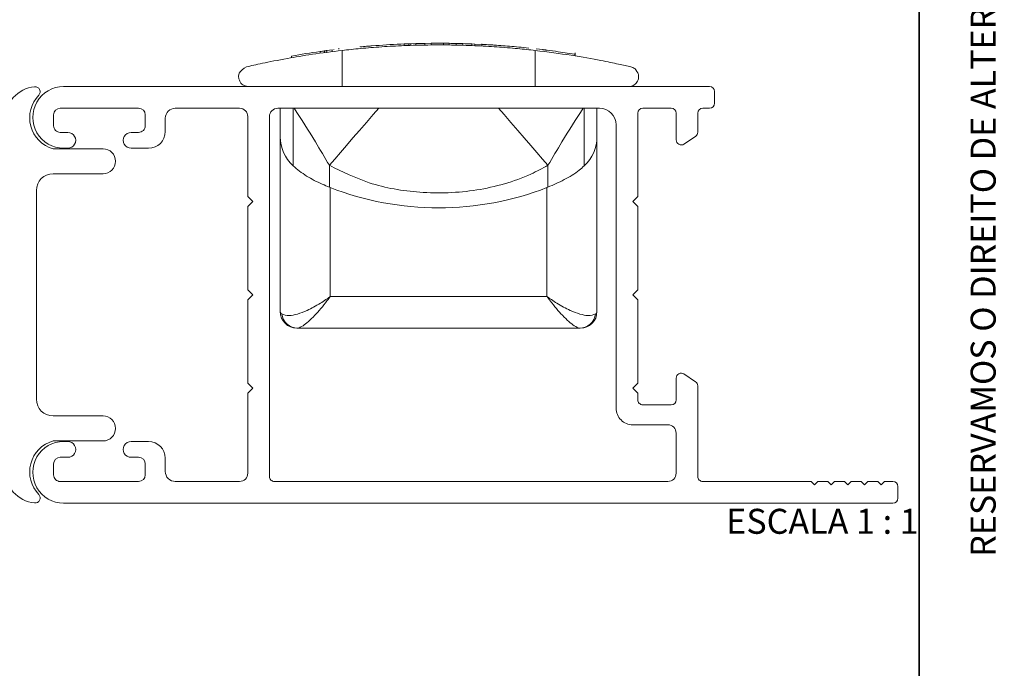
# Paper-space layout 'LINHAS 25 (3)' of a CAD drawing. Units: millimetres. Extents: x 10 to 205, y 4 to 287.
# Drawn here: x 146 to 205, y 43 to 82 of the extents above; entities that cross this region are included whole.
import ezdxf

# ---------------------------------------------------------------- set-up
doc = ezdxf.new("R2010")
doc.units = ezdxf.units.MM
doc.layers.add('ANOTAÇÕES', color=8, linetype='Continuous')
doc.layers.add('FANTASMA', color=9, linetype='Continuous')
doc.layers.add('LAYOUT_', color=7, linetype='Continuous', lineweight=35)
doc.styles.add('SLDTEXTSTYLE0', font='TXT', dxfattribs={"width": 0.7})
doc.styles.add('SLDTEXTSTYLE1', font='TXT', dxfattribs={"width": 0.65})

psp = doc.layouts.new('LINHAS 25 (3)')

# ---------------------------------------------------------------- linework, layer by layer
at = {"color": 8, "linetype": 'Continuous', "lineweight": 18}
for p, q in [((164.3055502715925, 80.26358698030496), (164.3055502715925, 80.36358698030514)), ((165.3507225081805, 78.22215166391959), (165.3507225081805, 80.39346711337784)), ((169.08325871508, 80.6807277032748), (169.08325871508, 80.78072770327479)), ((169.3525745252668, 80.69086833893829), (169.3525745252668, 80.79086833893834)), ((176.9416315990895, 78.22215166391959), (176.9416315990895, 80.39333123206578)), ((164.0349632242579, 80.22639930567496), (164.0349632242579, 80.32639930567495)), ((179.3226743072557, 80.06546818181168), (179.3226743072557, 80.16546818181168)), ((162.4140524553484, 73.46184396545634), (162.4140524553484, 76.92215511409552)), ((179.8783016519219, 76.92215511409553), (179.8783016519219, 73.46184396545635)), ((164.590282884828, 73.49886701747468), (164.590282884828, 72.18490440704063)), ((177.7020712224423, 72.18490440704063), (177.7020712224423, 73.4988670174747)), ((164.6461770536351, 72.1622955422595), (164.6461770536351, 65.6253237738639)), ((177.6461770536351, 65.6253237738639), (177.6461770536351, 72.1622955422595)), ((164.6461770536351, 65.6253237738639), (177.6461770536351, 65.6253237738639))]:
    psp.add_line(p, q, dxfattribs=at)
at = {"color": 7, "linetype": 'Continuous', "lineweight": 18}
for p, q in [((164.435313742415, 80.38089972034567), (164.7518906522413, 80.42143566058257)), ((164.435313742415, 80.28089972034566), (164.435313742415, 80.38089972034567)), ((164.7518906522413, 80.32172204209749), (164.7518906522413, 80.4217220420975)), ((164.8498260018615, 80.43394486346281), (164.8498260018615, 80.45250090531869)), ((165.1516783988969, 80.5238181919966), (165.1516783988969, 80.47041318930106)), ((166.4444626007764, 80.60610532758174), (166.4444626007764, 80.62369463764185)), ((167.369794029783, 80.68118150392995), (167.1228909742213, 80.65932642439529)), ((167.1259201886561, 80.66088296752194), (167.1259201886561, 80.68583522470955)), ((169.4836092332371, 80.7952892501895), (169.7805846706863, 80.8037967732135)), ((169.4836092332371, 80.6952892501895), (169.4836092332371, 80.7952892501895)), ((169.7805846706863, 80.70406637989034), (169.7805846706863, 80.80406637989032)), ((169.8734953392868, 80.80645840630707), (169.8895161389474, 80.80685327601279)), ((169.8941023152028, 80.80696608986132), (169.8941023152028, 80.82457348552836)), ((170.6932235325397, 80.82025674311713), (170.3238021706863, 80.8156625764413)), ((170.3238021706863, 80.71566257644129), (170.3238021706863, 80.8156625764413)), ((171.4319831293373, 80.82145330609767), (170.6932235325397, 80.82025674311713)), ((170.6932235325397, 80.72025674311713), (170.6932235325397, 80.82025674311713)), ((171.4319831293373, 80.72145330609767), (171.4319831293373, 80.82145330609767)), ((171.7701637440304, 80.71844644771824), (171.7701637440304, 80.81844644771824)), ((172.1947949940303, 80.7115088418202), (172.1947949940303, 80.81150884182021)), ((172.5899644782725, 80.80115118465477), (172.1947949940303, 80.81150884182021)), ((172.5899644782725, 80.701888848187), (172.5899644782725, 80.80188884818699)), ((173.1357357282739, 80.68358415774672), (173.1357357282739, 80.78358415774673)), ((173.1357357282739, 80.78295080222843), (173.3123922882649, 80.77641121012124)), ((173.312392288265, 80.67641121012123), (173.312392288265, 80.77641121012124)), ((173.3123922882649, 80.77641121012124), (173.7255372882652, 80.7572508534802)), ((173.7379650145716, 80.78882210656907), (173.7379650145716, 80.65623703240706)), ((176.1013272320193, 80.5819998317673), (176.5542997923819, 80.53542413291046)), ((177.3998350703666, 80.4390664305733), (176.9992938466475, 80.4867323997848)), ((162.3227746052644, 79.95682855031808), (162.3227746052644, 80.05682855031806)), ((179.3226743072557, 80.16546818181169), (178.8663071388136, 80.23714535951987)), ((179.3322035800017, 80.06422334812699), (179.3322035800017, 80.25057070991127)), ((159.1461770536351, 78.79540954987351), (159.1461770536351, 78.84891622603786)), ((161.6455803171373, 65.22215166391959), (161.6455803171373, 76.92215511409552)), ((161.6461770536351, 76.92215511409552), (161.6461770536351, 75.20643283157591)), ((180.6461770536351, 76.92215511409553), (180.6461770536351, 75.20643283157591)), ((161.6461770536351, 64.72215166391959), (161.6461770536351, 75.20643283157591)), ((180.6461770536351, 75.20643283157591), (180.6461770536351, 64.7221516639196)), ((164.590282884828, 72.18490440704063), (164.6461770536351, 72.1622955422595)), ((177.6461770536351, 72.1622955422595), (177.7020712224423, 72.18490440704063)), ((161.6455803171373, 65.22215166391959), (161.6461770536351, 65.22215166391959)), ((162.704005655283, 63.7221516639196), (162.6461770536351, 63.7221516639196)), ((179.5883484519873, 63.7221516639196), (162.704005655283, 63.7221516639196)), ((179.6461770536351, 63.7221516639196), (179.5883484519873, 63.7221516639196))]:
    psp.add_line(p, q, dxfattribs=at)
at = {"color": 8, "linetype": 'Continuous', "lineweight": 18, "flags": 128}
for points in [[(167.5505397007079, 76.92215511409552), (167.2208889431379, 76.54092111331167), (166.8082166432048, 76.06368079775206), (166.402404320945, 75.59438088855109), (166.0068109302031, 75.1369058333902), (165.624710841588, 74.69504220431534), (165.2592667401424, 74.27244735585784), (164.9135034474454, 73.8726191527031), (164.590282884828, 73.49886701747468)], [(174.7418144065623, 76.92215511409553), (175.0714651641324, 76.54092111331167), (175.4841374640655, 76.06368079775206), (175.8899497863253, 75.59438088855109), (176.2855431770672, 75.1369058333902), (176.6676432656822, 74.69504220431536), (177.0330873671279, 74.27244735585784), (177.3788506598248, 73.87261915270311), (177.7020712224423, 73.4988670174747)]]:
    psp.add_lwpolyline(points, dxfattribs=at)
at = {"color": 7, "linetype": 'Continuous', "lineweight": 18}
for centre, radius, start, end in [((171.1455803171373, 29.59075191722307), 51.2315019433051, 92.30706216906934, 94.22655863648106), ((171.1455803171373, 29.59075191722307), 51.23150194330511, 90.91909151693913, 91.52675097870384), ((171.1455803171373, 29.59075191722307), 51.2315019433051, 88.82650764406189, 89.30146727119299), ((171.1455803171373, 29.59075191722307), 51.23150194330511, 87.77370954560064, 88.38442987976435), ((171.1455803171373, 29.59075191722307), 51.2315019433051, 84.44896081343927, 85.69674493472054), ((171.1455803171373, 29.59075191722307), 51.23150194330511, 81.9478429602164, 82.7063478492733), ((171.1455803171373, 29.59075191722307), 51.2315019433051, 97.97805722023364, 99.91659777488769), ((171.1455803171373, 29.59075191722307), 51.23150194330511, 81.3323474583134, 81.9478429602164), ((162.6461770536351, 64.7221516639196), 1, 180.0000000000016, 270.0000000000008), ((179.6461770536351, 64.7221516639196), 1, 270.0000000000008, 0)]:
    psp.add_arc(centre, radius, start, end, dxfattribs=at)
at = {"color": 8, "linetype": 'Continuous', "lineweight": 18}
for centre, radius, start, end in [((162.7113579873979, 64.70991776370398), 0.987793462557234, 187.8918682751142, 269.5735328228932), ((179.5809961198725, 64.70991776370396), 0.9877934625571871, 270.4264671771052, 352.1081317248886)]:
    psp.add_arc(centre, radius, start, end, dxfattribs=at)
at = {"color": 7, "linetype": 'Continuous', "lineweight": 18}
for centre, major_axis, ratio, start_param, end_param in [((164.6461770536351, 75.20643283157591), (3, 0), 0.8703795526963868, 3.141592653589793, 3.87328983225996), ((177.6461770536351, 75.20643283157591), (3, 0), 0.8703795526963916, 5.551488128509462, 6.283185307179586), ((171.1461770536351, 83.36210919389588), (15.0625, 1.4210854715202e-14), 0.8242537814667343, 4.266195003255534, 5.158582957513869)]:
    psp.add_ellipse(centre, major_axis=major_axis, ratio=ratio, start_param=start_param, end_param=end_param, dxfattribs=at)
at = {"color": 8, "linetype": 'Continuous', "lineweight": 18}
for centre, start_param, end_param in [((164.6461770536351, 64.7221516639196), 3.141592653589883, 3.382651670232592), ((177.6461770536351, 64.7221516639196), 6.042126290536913, 6.283185307179586)]:
    psp.add_ellipse(centre, major_axis=(3, 0), ratio=0.2064551926703805, start_param=start_param, end_param=end_param, dxfattribs=at)
at = {"color": 7, "linetype": 'Continuous', "lineweight": 18}
for points, knots in [([(159.6104953565204, 79.40676744649207), (159.8954997483432, 79.47187793599774), (160.4739022468441, 79.60401649557514), (161.8926089094797, 79.88693962332421), (163.5228725744525, 80.16447185194285), (164.7379075175509, 80.31669290647984), (165.3507225081805, 80.39346711337784)], [0, 0, 0, 0, 0.2757518611938469, 0.5596249393235883, 0.7778924464560917, 1, 1, 1, 1]), ([(164.0349632242579, 80.32639930567495), (164.0816244392047, 80.33290230623119), (164.1515703209917, 80.34265040448982), (164.2441605172276, 80.3552949520521), (164.2851284130888, 80.36082856191024), (164.3055502715925, 80.36358698030496)], [0, 0, 0, 0, 0.501249396639554, 0.7513805862780636, 1, 1, 1, 1]), ([(164.3055502715925, 80.36358698030496), (164.3376965773976, 80.36789473477626), (164.4020194414194, 80.37651429768273), (164.4242121628467, 80.37943745451706), (164.435313742415, 80.38089972034567)], [0, 0, 0, 0, 0.4997648393599555, 1, 1, 1, 1]), ([(165.3507225081805, 80.39346711337784), (165.7152525786687, 80.43276453974121), (166.4442960605648, 80.51135759656955), (167.7138663858615, 80.61288688259872), (169.072396700106, 80.68618729578976), (170.4891852197414, 80.72495681004956), (171.919899758095, 80.72245630738907), (173.323665597248, 80.68237057124738), (174.6593808223139, 80.6065455567367), (175.8920732404341, 80.50715826057561), (176.5962648141649, 80.43078705769926), (176.9416315990895, 80.39333123206578)], [0, 0, 0, 0, 0.1122481515629656, 0.2244911733681716, 0.3367888730671147, 0.4490807212756488, 0.5603688478632742, 0.6716593950596109, 0.7824874934947657, 0.8933222181932446, 0.9999999999999999, 0.9999999999999999, 0.9999999999999999, 0.9999999999999999]), ([(167.085384365421, 80.66111122867241), (167.0541921235113, 80.65862177241034), (167.0073410325638, 80.65488258168203), (166.9079496339141, 80.64671610962382), (166.7967146242932, 80.63739414857493), (166.6423167635068, 80.62409518272483), (166.5203551837023, 80.61301654803346), (166.4593388120003, 80.60747399854074)], [0, 0, 0, 0, 0.2495044631102173, 0.3747584520162026, 0.4998617626556437, 0.7497849680111804, 1, 1, 1, 1]), ([(167.1207376764566, 80.66390919174505), (167.1223256333481, 80.66403452159346), (167.1305143227709, 80.66468081571486), (167.1055265169221, 80.66270438690316), (167.085384365421, 80.66111122867241)], [0, 0, 0, 0, 0.1939207618671263, 1, 1, 1, 1]), ([(169.08325871508, 80.78072770327479), (169.1297483253802, 80.78256529344283), (169.1994363857148, 80.78531984642085), (169.2916029434662, 80.78871228326534), (169.3322913621179, 80.79015109284296), (169.3525745252668, 80.7908683389383)], [0, 0, 0, 0, 0.5012480919221924, 0.7513723399038058, 1, 1, 1, 1]), ([(169.3525745252668, 80.7908683389383), (169.3850760874422, 80.7919836467547), (169.4501070187982, 80.79421521659921), (169.4724386454482, 80.79493113695104), (169.4836092332371, 80.7952892501895)], [0, 0, 0, 0, 0.4997862016983883, 1, 1, 1, 1]), ([(171.7701637440304, 80.81844644771824), (171.7337529180686, 80.8188676318202), (171.6611820375589, 80.81970709921289), (171.5593826623439, 80.82060764081625), (171.4795661158472, 80.82117963411858), (171.4478724626954, 80.8213619191204), (171.4319831293373, 80.82145330609767)], [0, 0, 0, 0, 0.249930488482743, 0.4981396366675807, 0.7483967350165885, 1, 1, 1, 1]), ([(173.7392041082815, 80.75655990455856), (173.7407926259153, 80.75648055359036), (173.7439682298641, 80.75632192315241), (173.8156146264242, 80.75265766926478), (173.9302098062249, 80.74657945539649), (174.0894626152605, 80.73771177525897), (174.2845605804092, 80.72612401508947), (174.580517090009, 80.70748161398478), (174.8261871185323, 80.68967886870156), (174.9897554511823, 80.67782571192836)], [0, 0, 0, 0, 0.1250615824258982, 0.2500104792926294, 0.3752401351482773, 0.5001923061087854, 0.6250978382786407, 0.7503882672694513, 1, 1, 1, 1]), ([(176.9416315990895, 80.39333123206578), (177.6875371318286, 80.29782912487562), (179.2008839520182, 80.10406757747579), (180.8190258956696, 79.8058933220535), (182.0086872926003, 79.56053837892655), (182.4552724498387, 79.45834482860626), (182.6806652777541, 79.40676744649208)], [0, 0, 0, 0, 0.2731107048019185, 0.5541066509508349, 0.7749563296901105, 1, 1, 1, 1]), ([(177.6496610440016, 80.40771488496944), (177.6335737979928, 80.40976932258731), (177.6014416800551, 80.41387278639937), (177.5408010197995, 80.42154316668167), (177.4780189970757, 80.42940218070582), (177.4275262286325, 80.43565755814036), (177.4090700452726, 80.43792957486384), (177.3998350703666, 80.43906643057329)], [0, 0, 0, 0, 0.1254732504213375, 0.2506160021631111, 0.4999606497992083, 0.7497938354283832, 1, 1, 1, 1]), ([(159.1461770536351, 78.84891622603786), (159.1519993239334, 78.90942836841788), (159.173146902573, 79.12921982846015), (159.4267287160339, 79.29014649383882), (159.6104953565204, 79.40676744649207)], [0, 0, 0, 0, 0.2753161672813897, 1, 1, 1, 1]), ([(182.6806652777541, 79.40676744649208), (182.7613242084897, 79.37956283558002), (182.9802609293497, 79.30571994861091), (183.1105927826605, 78.99632128687635), (183.142349214993, 78.95686239359742), (183.1454552742802, 78.83469713176214), (183.1455283592669, 78.83052419717193), (183.1455700340688, 78.82617403556051), (183.1455834961798, 78.82272376909891), (183.145575791032, 78.81909697557514), (183.1455421276565, 78.81488909847127), (183.1454102656375, 78.80661812453656), (183.1447895083294, 78.78849608704569), (183.141669783494, 78.74598235795634), (183.1199809118903, 78.61505806534848), (183.0171571784278, 78.41374786280133), (182.7956805179344, 78.24651258739138), (182.6044849734254, 78.22789008731554), (182.5455690931012, 78.2221516639196)], [0, 0, 0, 0, 0.1398940817184636, 0.3797217647176094, 0.4637296853800134, 0.4646066763745126, 0.4655842087584444, 0.4660052670478887, 0.4664308449361715, 0.4668003560037825, 0.4672560448213995, 0.4680947021265224, 0.4710940228208777, 0.4829723255547183, 0.530281710259631, 0.7195821011905997, 0.9135907303203152, 1, 1, 1, 1]), ([(159.7455915411734, 78.22215166391959), (159.6540751921925, 78.23754872019008), (159.4231067639298, 78.27640772108195), (159.2472560529395, 78.43357907320434), (159.1586514444593, 78.70920488987865), (159.1503270115852, 78.76673113830797), (159.1461770536351, 78.79540954987351)], [0, 0, 0, 0, 0.2460323772712153, 0.6209350800470331, 0.811025747701414, 1, 1, 1, 1]), ([(162.4140524553484, 73.46184396545634), (162.6711688959442, 73.25064394657153), (163.1853933581744, 72.82825082428661), (163.9917801092832, 72.43903231116191), (164.4498041586773, 72.24455252515973), (164.590282884828, 72.18490440704063)], [0, 0, 0, 0, 0.4094430170160089, 0.8188726273243726, 1, 1, 1, 1]), ([(177.7020712224423, 72.18490440704063), (178.0314148110633, 72.32762059137555), (178.6905434979939, 72.61324428175396), (179.4396287260065, 73.06535831006373), (179.7821208882775, 73.37491292673282), (179.8783016519219, 73.46184396545635)], [0, 0, 0, 0, 0.4179993062242622, 0.8365589717506046, 1, 1, 1, 1])]:
    psp.add_open_spline(points, degree=3, knots=knots, dxfattribs=at)
at = {"color": 8, "linetype": 'Continuous', "lineweight": 18}
for points, knots in [([(164.590282884828, 73.49886701747468), (164.3100611810744, 73.97209624061949), (163.6001509960444, 75.17096927887582), (162.9007595853494, 76.26186618588254), (162.4774378195593, 76.92215511409552)], [0, 0, 0, 0, 0.3947283891154125, 1, 1, 1, 1]), ([(179.8149162877141, 76.92215511409553), (179.391594521921, 76.26186618588), (178.692203111224, 75.17096927887357), (177.982292926194, 73.9720962406167), (177.7020712224423, 73.4988670174747)], [0, 0, 0, 0, 0.6052716108871247, 1, 1, 1, 1]), ([(177.7020712224423, 73.4988670174747), (177.365626896025, 73.31597564033066), (176.5340952723463, 72.86395445331026), (175.1014047773882, 72.35594241683808), (173.4357508374626, 71.98582124959421), (171.7264946086983, 71.81999923906608), (169.5517698409743, 71.8657868127101), (167.0736591699521, 72.27859799240925), (165.3734716634632, 73.11402763043847), (164.590282884828, 73.49886701747468)], [0, 0, 0, 0, 0.08458179393909843, 0.2090462847056939, 0.3335603009247563, 0.458196072615734, 0.5828362055880213, 0.8078341351236754, 1, 1, 1, 1]), ([(161.7329199561069, 64.5742898034806), (161.8681978890129, 64.52353035019354), (162.188342506179, 64.40340458103766), (163.0936178664939, 64.68401239352684), (163.8842413717142, 65.10823226942146), (164.3186161215034, 65.3917704578234), (164.500359025837, 65.5191692824961), (164.5809143587022, 65.57737392891252), (164.6168461263127, 65.60368547194207), (164.6314953753629, 65.61447651840217), (164.6394419567657, 65.62034181965645), (164.6430934445379, 65.62304282681684), (164.6461770536351, 65.6253237738639)], [0, 0, 0, 0, 0.259085332524606, 0.6131434211971445, 0.8377226712923261, 0.9280778918705125, 0.9678368598466837, 0.9855918512928147, 0.9935433354374283, 0.9970331477314544, 0.9974945520248283, 1, 1, 1, 1]), ([(164.6461770536351, 65.6253237738639), (164.6438532043938, 65.62210057250374), (164.6265967439144, 65.59816569501731), (164.5597121520399, 65.50611038557874), (164.2454728659699, 65.08517576351025), (163.6717571139929, 64.41086030206702), (163.0147701831646, 63.82549120544886), (162.7953050631823, 63.75251175365867), (162.704005655283, 63.7221516639196)], [0, 0, 0, 0, 0.002874918177349985, 0.02134859311270488, 0.08275355457963299, 0.391721771550084, 0.746950940997065, 1, 1, 1, 1]), ([(177.6461770536351, 65.6253237738639), (177.6492606627328, 65.62304282681724), (177.6529121505058, 65.62034181965727), (177.660858731907, 65.61447651840189), (177.6755079809583, 65.60368547194273), (177.7114397485675, 65.5773739289122), (177.7919950814336, 65.5191692824965), (177.9737379857665, 65.3917704578231), (178.4081127355564, 65.10823226942176), (179.1987362407762, 64.68401239352667), (180.1040116010913, 64.4034045810377), (180.4241562182574, 64.52353035019357), (180.5594341511633, 64.5742898034806)], [0, 0, 0, 0, 0.002505447975185181, 0.002966852268582287, 0.00645666456254852, 0.01440814870716985, 0.03216314015330496, 0.07192210812948355, 0.1622773287076737, 0.3868565788028572, 0.740914667475394, 1, 1, 1, 1]), ([(179.5883484519873, 63.7221516639196), (179.497049044088, 63.75251175365867), (179.2775839241057, 63.82549120544891), (178.620596993277, 64.41086030206684), (178.0468812413012, 65.08517576351069), (177.73264195523, 65.50611038557857), (177.6657573633563, 65.59816569501751), (177.6485009028765, 65.62210057250377), (177.6461770536351, 65.6253237738639)], [0, 0, 0, 0, 0.2530490590029345, 0.6082782284499152, 0.9172464454203676, 0.9786514068872926, 0.997125081822656, 1, 1, 1, 1])]:
    psp.add_open_spline(points, degree=3, knots=knots, dxfattribs=at)
at = {"layer": 'FANTASMA', "linetype": 'Continuous', "lineweight": 18}
for p, q in [((148.6455869783137, 78.22215166391958), (187.3955854239579, 78.2221516639196)), ((187.695583933639, 77.92215315423847), (187.695583933639, 77.22215162831067)), ((153.145580142859, 76.92215511410244), (148.4455791804553, 76.92215511410242)), ((159.1955794441127, 76.92215511409552), (155.3455806234057, 76.92215511409552)), ((161.4955795389808, 76.92215511409552), (180.7955810952937, 76.92215511409553)), ((185.0955797614797, 76.92215597339595), (183.3955812874045, 76.92215597339592)), ((187.3955851421988, 76.92215283687048), (186.9955822098192, 76.92215283687048)), ((148.0455811519762, 76.52215708562323), (148.0455811519762, 75.87215870789072)), ((153.5455808702133, 75.8721568289882), (153.5455808702133, 76.52215438674813)), ((154.745581069002, 76.32215555969175), (154.745581069002, 75.52215726427312)), ((159.6955794441127, 71.62215409449881), (159.6955794441127, 76.42215511409552)), ((160.9955798563453, 54.822155584816), (160.9955798563453, 76.42215543146003)), ((183.0955794441126, 76.62215413010406), (183.0955794441126, 71.62215409449763)), ((185.3955812517981, 75.02215305946515), (185.3955812517981, 76.62215448307748)), ((186.6955803665273, 76.62215099357861), (186.6955803665273, 75.48369426462334)), ((181.7955811309013, 75.92215507848796), (181.7955811309013, 58.92215646902733)), ((148.4455827135108, 75.47215714635603), (148.8955794441298, 75.47215714635603)), ((152.6955800813782, 75.47215714635603), (153.1455811875811, 75.47215714635603)), ((186.5607195421834, 75.23323773444048), (185.8607177133675, 74.77169567832256)), ((148.0097847335974, 74.49010265810809), (151.0097847335971, 74.4901026581081)), ((148.8955794441298, 74.52215831929465), (148.6455869783137, 74.52215831929465)), ((153.7455815145969, 74.52215770986807), (152.6955800813782, 74.52215770986805)), ((151.0097847335971, 72.99010265810804), (148.0097847335974, 72.99010265810804)), ((147.0097847335971, 71.9901026581077), (147.0097847335971, 59.45420427324502)), ((159.9955794440459, 71.32216042416123), (159.6955794441127, 71.62215409449881)), ((183.0955794441126, 71.62215409449763), (182.7955794441126, 71.3221540944976)), ((159.6955794441127, 71.02215409449876), (159.9955794440459, 71.32216042416123)), ((159.6955794441127, 66.02215409449876), (159.6955794441127, 71.02215409449876)), ((182.7955794441126, 71.3221540944976), (183.0955794441126, 71.02215409449758)), ((183.0955794441126, 71.02215409449758), (183.0955794441126, 66.02215409449757)), ((159.9955794440506, 65.72216019820067), (159.6955794441127, 66.02215409449876)), ((159.6955794441127, 65.42215409449877), (159.9955794440506, 65.72216019820067)), ((183.0955794441126, 66.02215409449757), (182.7955794441126, 65.72215409449758)), ((182.7955794441126, 65.72215409449758), (183.0955794441126, 65.42215409449757)), ((159.6955794441127, 60.42215409449877), (159.6955794441127, 65.42215409449877)), ((183.0955794441126, 65.42215409449757), (183.0955794441126, 60.42215409449757)), ((185.8607242801776, 60.97261614586624), (186.5607210609064, 60.5110761718922)), ((159.9955794440506, 60.12216019820067), (159.6955794441127, 60.42215409449877)), ((183.0955794441126, 60.42215409449757), (182.7955824959643, 60.12215714634918)), ((185.39558321289, 59.42215666236549), (185.39558321289, 60.72215665701085)), ((186.6955812517964, 60.26062044585095), (186.6955812517964, 54.82215718195623)), ((159.6955794441127, 59.82215409449877), (159.9955794440506, 60.12216019820067)), ((159.6955794441127, 55.02215530305678), (159.6955794441127, 59.82215409449877)), ((182.7955824959643, 60.12215714634918), (183.0955824959792, 59.8221571463342)), ((183.0955824959792, 59.8221571463342), (183.0955824959792, 59.42215701534069)), ((183.3955825315896, 59.12215697973028), (185.0955835302549, 59.12215697973029)), ((148.0097847335975, 58.45420427324513), (151.0097847335971, 58.45420427324514)), ((182.7955811665103, 57.92215643341827), (184.8955816513561, 57.92215643341827)), ((185.39558321289, 57.42215487188436), (185.39558321289, 55.02215746371823)), ((151.0097847335971, 56.95420427324508), (148.0097847335966, 56.95420427324508)), ((148.645581474387, 56.92215644038848), (148.8955719240436, 56.92215644038844)), ((152.6955861138345, 56.92215653691965), (153.7455817963578, 56.92215653691965)), ((148.045581151966, 55.57216187374691), (148.045581151966, 54.92215794492473)), ((148.8955719240436, 55.97215913926237), (148.4455784174809, 55.97215913926182)), ((153.1455793798939, 55.97215984522697), (152.6955861138345, 55.97215984522697)), ((153.5455808702133, 54.92215759194524), (153.5455808702133, 55.57215835490761)), ((154.745581069002, 55.92215726427544), (154.745581069002, 55.12215641899324)), ((148.4455819505411, 54.52215714634972), (153.1455804246178, 54.52215714634973)), ((155.3455803416455, 54.52215714634974), (159.1955812874056, 54.52215714634975)), ((184.8955828955203, 54.52215714634853), (161.2955782948128, 54.5221571463485)), ((186.9955812874041, 54.52215714634853), (193.4955794441115, 54.52215714634855)), ((193.4955794441115, 54.52215714634855), (193.6955794441115, 54.32215714634851)), ((193.6955794441115, 54.32215714634851), (193.8955794441115, 54.52215714634855)), ((193.8955794441115, 54.52215714634855), (194.4955794441115, 54.52215714634854)), ((194.4955794441115, 54.52215714634854), (194.6955794441115, 54.32215714634851)), ((194.6955794441115, 54.32215714634851), (194.8955794441115, 54.52215714634854)), ((194.8955794441115, 54.52215714634854), (195.4955794441115, 54.52215714634855)), ((195.4955794441115, 54.52215714634855), (195.6955794441115, 54.32215714634851)), ((195.6955794441115, 54.32215714634851), (195.8955794441115, 54.52215714634855)), ((195.8955794441115, 54.52215714634855), (196.4955794441115, 54.52215714634855)), ((196.4955794441115, 54.52215714634855), (196.6955794441115, 54.32215714634851)), ((196.6955794441115, 54.32215714634851), (196.8955794441115, 54.52215714634855)), ((196.8955794441115, 54.52215714634855), (197.4955794441115, 54.52215714634855)), ((197.4955794441115, 54.52215714634855), (197.6955803824688, 54.32215714635074)), ((197.6955803824688, 54.32215714635074), (197.8955794441115, 54.52215714634855)), ((197.8955794441115, 54.52215714634855), (198.3955801122723, 54.52215714634852)), ((198.6955801478865, 54.22215711073432), (198.6955801478865, 53.52215558480829)), ((198.3955798305153, 53.22215526743707), (148.6455814743871, 53.22215526743703))]:
    psp.add_line(p, q, dxfattribs=at)
for centre, radius, start, end in [((147.109784733596, 76.22215346567654), 1.999999999999486, 95.78803742914926, 179.9999999999874), ((148.6455869783137, 76.37215499160712), 1.849996672312471, 90, 270.0000000000008), ((146.9383421517258, 77.91348650240285), 0.2999999999997626, 316.0415162974058, 95.78803742928397), ((187.3955854239579, 77.92215315423847), 0.2999985096811315, 0, 90), ((148.5533743077291, 76.35612806189265), 1.943589574132091, 136.0415162974323, 253.7586951560381), ((148.4455791804553, 76.52215708562323), 0.3999980284791889, 90.00000000000408, 180), ((153.145580142859, 76.52215438674811), 0.4000007273543247, 2.035551294719202e-12, 90), ((155.3455806234057, 76.32215555969175), 0.5999995544037802, 90, 180), ((159.1955794441127, 76.42215511409552), 0.5, 0, 90), ((161.4955795389808, 76.42215543146003), 0.4999996826354902, 90, 180), ((180.7955810952937, 75.92215507848796), 1.00000003560757, 0, 90), ((183.3955812874045, 76.62215413010406), 0.3000018432918807, 90, 180), ((185.0955797614797, 76.62215448307748), 0.3000014903184649, 0, 90), ((186.9955822098192, 76.62215099357861), 0.3000018432918807, 90, 180), ((187.3955851421988, 77.22215162831067), 0.2999987914401885, 270.0000000000008, 0), ((148.4455827135108, 75.87215870789072), 0.4000015615346939, 180, 270.0000000000008), ((153.1455811875811, 75.87215682898818), 0.3999996826321706, 270.0000000000008, 2.035556611187109e-12), ((148.8955794441298, 74.99715773282534), 0.4749994135306963, 269.9999999999973, 90), ((152.6955800813782, 74.99715742811206), 0.4749997182440069, 90, 270.0000000000008), ((153.7455815145969, 75.52215726427313), 0.9999995544050648, 270.0000000000008, 0), ((186.3955825137498, 75.48369426462334), 0.2999978527775511, 303.3986247461675, 0), ((151.0097847335971, 73.74010265810807), 0.7500000000000284, 270.0000000000008, 90), ((185.6955801238587, 75.02215305946515), 0.2999988720605606, 180, 303.3986247461646), ((148.0097847335974, 71.9901026581077), 1.000000000000341, 90, 180), ((185.6955848550398, 60.72215665701085), 0.3000016421497662, 56.60130415358223, 180), ((186.3955841167644, 60.26062044585095), 0.2999971350319868, 0, 56.60130415357895), ((148.0097847335974, 59.45420427324547), 1.000000000000334, 180.0000000000265, 270.0000000000024), ((183.3955825315896, 59.42215701534069), 0.3000000356104024, 180, 270.0000000000008), ((185.0955835302549, 59.42215666236549), 0.2999996826351961, 270.0000000000008, 0), ((182.7955811665103, 58.92215646902733), 1.000000035609077, 180, 270.0000000000008), ((151.0097847335971, 57.70420427324511), 0.7500000000000284, 270.0000000000008, 90), ((184.8955816513561, 57.42215487188436), 0.5000015615339137, 0, 89.99999999999675), ((148.5533743077287, 55.08817886946097), 1.943589574131728, 106.2413048439785, 223.9584837025864), ((148.645581474387, 55.07215585391275), 1.850000586475737, 90, 270.0000000000017), ((148.8955719240436, 56.4471577898257), 0.4749986505633288, 269.9999999999973, 90), ((152.6955861138345, 56.44715819107331), 0.4749983458463447, 90, 270.0000000000008), ((153.7455817963578, 55.92215726427543), 0.9999992726442173, 4.071112953420909e-13, 90), ((148.4455784174809, 55.57216187374691), 0.3999972655149122, 90, 180), ((153.1455793798939, 55.57215835490761), 0.4000014903193687, 0, 90), ((147.1097847335973, 55.22215346567663), 2.000000000000625, 179.9999999999874, 264.2119625708401), ((155.3455803416455, 55.12215641899324), 0.5999992726435153, 180, 270.0000000000008), ((159.1955812874056, 55.02215530305678), 0.4999981567070506, 270.0000000000008, 0), ((184.8955828955203, 55.02215746371823), 0.5000003173696967, 270.0000000000008, 0), ((148.4455819505411, 54.92215794492473), 0.4000007985750145, 180, 270.0000000000008), ((153.1455804246178, 54.92215759194524), 0.4000004455955377, 270.0000000000008, 0), ((161.2955782948128, 54.822155584816), 0.2999984384674974, 180, 270.0000000000008), ((186.9955812874041, 54.82215718195623), 0.3000000356076953, 180, 270.0000000000008), ((198.3955801122723, 54.22215711073432), 0.3000000356142039, 0, 90), ((146.9383421517258, 53.53082042895033), 0.3000000000001729, 264.2119625708946, 43.95848370260003), ((198.3955798305153, 53.52215558480829), 0.3000003173712216, 270.0000000000008, 0)]:
    psp.add_arc(centre, radius, start, end, dxfattribs=at)
at = {"layer": 'LAYOUT_', "color": 7, "lineweight": 35}
psp.add_line((199.9811969130172, 12.99859389592371), (199.9811969130172, 283.9985938959237), dxfattribs=at)

# ---------------------------------------------------------------- texts
at = {"layer": 'ANOTAÇÕES', "insert": (194.1742806920482, 52.88138014155007), "char_height": 1.5, "attachment_point": 2, "style": 'SLDTEXTSTYLE1'}
psp.add_mtext('ESCALA 1 : 1', dxfattribs=at)
at = {"layer": 'LAYOUT_', "insert": (203.0663983053589, 50.00000000000001), "char_height": 1.5, "attachment_point": 1, "rotation": 90.00000000000018, "style": 'SLDTEXTSTYLE0'}
psp.add_mtext('RESERVAMOS O DIREITO DE ALTERAÇÕES SEM AVISO PRÉVIO. TODAS AS MEDIDAS EM mm. IMAGENS MERAMENTE ILUSTRATIVAS.', dxfattribs=at)

doc.saveas('drawing.dxf')
